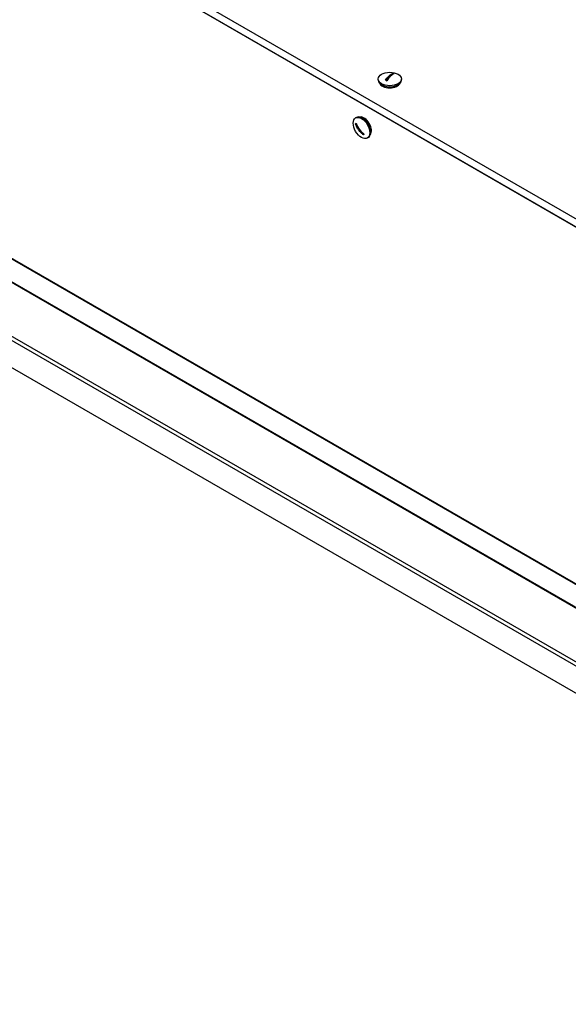
# Model space of a CAD drawing. Units: millimetres. Extents: x -2400 to 6498, y -760 to 6426.
# Drawn here: x 2374 to 2833, y 4240 to 5063 of the extents above; entities that cross this region are included whole.
import ezdxf

# ---------------------------------------------------------------- set-up
doc = ezdxf.new("R2010")
doc.units = ezdxf.units.MM
doc.header["$LTSCALE"] = 20

msp = doc.modelspace()

# ---------------------------------------------------------------- linework, layer by layer
for p, q in [((3323.4, 4617.09), (2001.11, 5380.51)), ((2001.11, 5373.98), (3323.4, 4610.56)), ((3323.4, 4610.56), (2001.11, 5373.98)), ((3321.92, 4312.01), (2001.47, 5074.37)), ((3322.48, 4312.33), (2002.03, 5074.69)), ((3328.7, 4243.5), (1917.32, 5058.36)), ((1915.91, 5055.92), (3327.29, 4241.05)), ((2000.05, 5056.41), (3323.33, 4292.41)), ((2000.44, 5055.54), (3323.72, 4291.54)), ((3327.29, 4218.19), (1915.91, 5033.05)), ((2686.22, 5018.39), (2680.26, 5012.63)), ((2674.05, 5012.87), (2674.05, 5013.69)), ((2693.55, 5012.87), (2693.55, 5013.69)), ((2655.08, 4976.26), (2657.48, 4972.96)), ((2655.97, 4981.56), (2655.26, 4981.15)), ((2659.17, 4970.62), (2661.83, 4966.95)), ((2665.72, 4964.67), (2665.01, 4964.26))]:
    msp.add_line(p, q)
for centre, major_axis in [((2683.8, 5013.69), (9.75, 0)), ((2660.14, 4972.71), (4.88, -8.44))]:
    msp.add_ellipse(centre, major_axis=major_axis, ratio=0.57735)
for centre, major_axis, start_param, end_param in [((2683.8, 5015.32), (5.85, 0), 0.921016, 1.14377), ((2683.8, 5012.87), (-9.75, 0), 0, 3.141593), ((2683.8, 5011.24), (-8.75, 0), 0.213756, 2.927837), ((2683.8, 5015.32), (-5.85, 0), 0.921016, 1.14377), ((2658.72, 4971.89), (-2.92, 5.06), 0.066429, 0.289183), ((2660.84, 4973.11), (4.88, -8.44), 0, 3.141593), ((2662.26, 4973.93), (4.38, -7.58), 0.213756, 2.927837), ((2658.72, 4971.89), (2.92, -5.06), 0.066429, 0.289183)]:
    msp.add_ellipse(centre, major_axis=major_axis, ratio=0.57735, start_param=start_param, end_param=end_param)
for points in [[(2680.26, 5012.63), (2680.62, 5013.19), (2681.01, 5013.74), (2682.02, 5015.06), (2682.66, 5015.76), (2683.82, 5016.88), (2684.45, 5017.4), (2685.46, 5018.05), (2685.85, 5018.25), (2686.22, 5018.39)], [(2687.33, 5018.01), (2686.97, 5017.86), (2686.58, 5017.66), (2685.57, 5017.02), (2684.93, 5016.5), (2683.77, 5015.38), (2683.14, 5014.67), (2682.13, 5013.36), (2681.74, 5012.81), (2681.37, 5012.25)], [(2661.83, 4966.95), (2661.24, 4967.42), (2660.65, 4967.94), (2659.21, 4969.35), (2658.41, 4970.29), (2657.1, 4972.11), (2656.46, 4973.14), (2655.61, 4974.89), (2655.32, 4975.59), (2655.08, 4976.26)], [(2655.61, 4976.83), (2655.84, 4976.15), (2656.13, 4975.46), (2656.99, 4973.71), (2657.63, 4972.68), (2658.94, 4970.86), (2659.73, 4969.92), (2661.17, 4968.5), (2661.76, 4967.98), (2662.36, 4967.52)]]:
    msp.add_open_spline(points, degree=3, knots=[4.501171, 4.501171, 4.501171, 4.501171, 4.717195, 4.717195, 5.05653, 5.05653, 5.395865, 5.395865, 5.611888, 5.611888, 5.611888, 5.611888])

doc.saveas('drawing.dxf')
